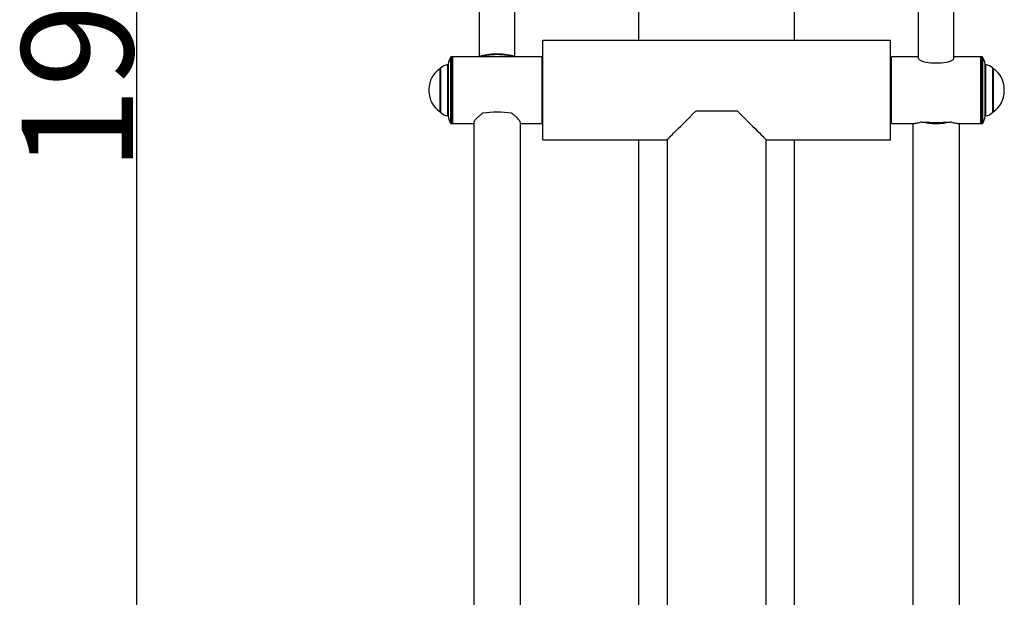
# Model space of a CAD drawing. Extents: x -159538 to -151138, y -84056 to -78116.
# Drawn here: x -153083 to -152199, y -80163 to -79644 of the extents above; entities that cross this region are included whole.
import ezdxf

# ---------------------------------------------------------------- set-up
doc = ezdxf.new("R2010")
doc.units = 0
doc.header["$MEASUREMENT"] = 0
doc.layers.get('Defpoints').update_dxf_attribs({"linetype": 'CONTINUOUS'})
doc.layers.add('FORMAT', color=7, linetype='CONTINUOUS')
doc.layers.add('中心线层', color=240, linetype='CONTINUOUS')
doc.styles.get("Standard").update_dxf_attribs({"font": 'arial.ttf', "height": 40})
doc.styles.add('样式_1', font='arial.ttf', dxfattribs={"height": 100})
doc.dimstyles.new('副本 STANDAR字体放大2倍', dxfattribs={"dimtxt": 40, "dimasz": 0.18, "dimexe": 0.18, "dimexo": 0.0625, "dimgap": 1, "dimtad": 1, "dimdec": 0, "dimzin": 0, "dimdsep": 46, "dimtxsty": 'Standard', "dimcen": 0.09, "dimadec": 0, "dimazin": 0, "dimtfac": 1, "dimtdec": 0, "dimtofl": 0, "dimtmove": 0, "dimatfit": 3, "dimfxl": 1, "dimtolj": 1, "dimtzin": 0, "dimarcsym": 0})

# ---------------------------------------------------------------- blocks, each defined once
blk = doc.blocks.new('*D22')
at = {"layer": 'Defpoints', "color": 0, "transparency": 16777216}
for p in [(-152457.44, -78724.79), (-152978.07, -80681.79), (-152607.43, -80681.79)]:
    blk.add_point(p, dxfattribs=at)
at = {"layer": '中心线层', "color": 0, "lineweight": -2, "transparency": 16777216}
for p, q in [((-152457.51, -78724.79), (-152978.25, -78724.79)), ((-152978.07, -78724.97), (-152978.07, -80681.61)), ((-152607.49, -80681.79), (-152978.25, -80681.79))]:
    blk.add_line(p, q, dxfattribs=at)
at = {"layer": '中心线层', "color": 0, "transparency": 16777216}
for points in [[(-152978.1, -78724.97), (-152978.04, -78724.97), (-152978.07, -78724.79)], [(-152978.1, -80681.61), (-152978.04, -80681.61), (-152978.07, -80681.79)]]:
    blk.add_solid(points, dxfattribs=at)
at = {"layer": '中心线层', "color": 0, "transparency": 16777216, "insert": (-153081.19, -79629.47), "char_height": 100, "attachment_point": 2, "rotation": 90, "style": '样式_1'}
blk.add_mtext('\\A1;1957', dxfattribs=at)

msp = doc.modelspace()

# ---------------------------------------------------------------- linework, layer by layer
at = {"layer": 'FORMAT'}
for p, q in [((-152527.44, -78794.79), (-152527.44, -79663.29)), ((-152387.44, -79663.29), (-152387.44, -78794.79)), ((-152670.44, -79620.04), (-152670.44, -79677.79)), ((-152638.44, -79677.79), (-152638.44, -79620.04)), ((-152276.44, -79621.24), (-152276.44, -79678.94)), ((-152244.44, -79678.94), (-152244.44, -79621.24)), ((-152301.44, -79663.29), (-152613.44, -79663.29)), ((-152613.44, -79707.79), (-152613.44, -79663.29)), ((-152301.44, -79707.79), (-152301.44, -79663.29)), ((-152696.09, -79737.56), (-152696.09, -79678.02)), ((-152694.94, -79677.79), (-152695.68, -79677.79)), ((-152695.68, -79677.79), (-152695.68, -79708.55)), ((-152694.94, -79677.79), (-152694.94, -79737.79)), ((-152694.44, -79682.29), (-152694.94, -79682.29)), ((-152614.44, -79677.79), (-152694.44, -79677.79)), ((-152694.44, -79677.79), (-152694.44, -79737.79)), ((-152614.44, -79677.79), (-152614.44, -79737.79)), ((-152276.44, -79677.79), (-152300.44, -79677.79)), ((-152300.44, -79716.02), (-152300.44, -79677.79)), ((-152220.44, -79677.79), (-152244.44, -79677.79)), ((-152220.44, -79716.02), (-152220.44, -79677.79)), ((-152219.94, -79682.29), (-152220.44, -79682.29)), ((-152219.21, -79677.79), (-152219.94, -79677.79)), ((-152219.94, -79735.52), (-152219.94, -79677.79)), ((-152219.21, -79737.79), (-152219.21, -79677.79)), ((-152218.79, -79678.02), (-152218.79, -79735.31)), ((-152705.7, -79727.13), (-152705.7, -79688.46)), ((-152705.37, -79688.29), (-152705.37, -79727.29)), ((-152705.24, -79687.95), (-152705.24, -79727.63)), ((-152698.85, -79730.76), (-152698.85, -79684.82)), ((-152698.4, -79684.38), (-152698.4, -79731.2)), ((-152216.49, -79729.43), (-152216.49, -79684.38)), ((-152216.04, -79684.82), (-152216.04, -79729.02)), ((-152209.65, -79726.13), (-152209.65, -79687.95)), ((-152209.51, -79727.29), (-152209.51, -79688.29)), ((-152209.19, -79688.46), (-152209.19, -79725.66)), ((-152613.44, -79692.79), (-152614.44, -79692.79)), ((-152300.44, -79692.79), (-152301.44, -79692.79)), ((-152715.63, -79706.85), (-152715.63, -79708.73)), ((-152695.68, -79708.55), (-152695.68, -79737.79)), ((-152613.44, -79752.29), (-152613.44, -79707.79)), ((-152301.44, -79752.29), (-152301.44, -79707.79)), ((-152199.26, -79708.73), (-152199.26, -79706.85)), ((-152300.44, -79737.79), (-152300.44, -79716.02)), ((-152220.44, -79737.79), (-152220.44, -79716.02)), ((-152614.44, -79722.79), (-152613.44, -79722.79)), ((-152475.94, -79726.29), (-152438.94, -79726.29)), ((-152301.44, -79722.79), (-152300.44, -79722.79)), ((-152209.65, -79727.63), (-152209.65, -79726.13)), ((-152209.19, -79725.66), (-152209.19, -79727.13)), ((-152694.94, -79733.29), (-152694.44, -79733.29)), ((-152273.33, -79736.38), (-152268.64, -79736.38)), ((-152252.24, -79736.38), (-152247.56, -79736.38)), ((-152220.44, -79733.29), (-152219.94, -79733.29)), ((-152219.94, -79737.79), (-152219.94, -79735.52)), ((-152218.79, -79735.31), (-152218.79, -79737.56)), ((-152216.49, -79731.2), (-152216.49, -79729.43)), ((-152216.04, -79729.02), (-152216.04, -79730.76)), ((-152695.68, -79737.79), (-152694.94, -79737.79)), ((-152694.44, -79737.79), (-152675.44, -79737.79)), ((-152675.44, -79737.04), (-152675.44, -80201.14)), ((-152633.44, -80201.14), (-152633.44, -79737.04)), ((-152633.44, -79737.79), (-152614.44, -79737.79)), ((-152300.44, -79737.79), (-152279.76, -79737.79)), ((-152281.44, -79737.79), (-152281.44, -80191.44)), ((-152241.12, -79737.79), (-152220.44, -79737.79)), ((-152239.44, -80191.44), (-152239.44, -79737.79)), ((-152219.94, -79737.79), (-152219.21, -79737.79)), ((-152613.44, -79752.29), (-152501.94, -79752.29)), ((-152527.44, -79752.29), (-152527.44, -80195.54)), ((-152501.94, -79752.29), (-152501.94, -80191.29)), ((-152412.94, -79752.29), (-152301.44, -79752.29)), ((-152412.94, -80191.29), (-152412.94, -79752.29)), ((-152387.44, -80195.54), (-152387.44, -79752.29))]:
    msp.add_line(p, q, dxfattribs=at)
at = {"layer": 'FORMAT', "flags": 128}
for points in [[(-152670.08, -79677.79), (-152670.04, -79677.75), (-152669.34, -79677.24), (-152668.3, -79676.76), (-152666.95, -79676.32), (-152665.33, -79675.94), (-152663.46, -79675.6), (-152661.39, -79675.34), (-152659.16, -79675.14), (-152656.83, -79675.03), (-152654.44, -79674.99)], [(-152667.52, -79677.79), (-152666.81, -79677.34), (-152665.75, -79676.9), (-152664.38, -79676.51), (-152662.74, -79676.17), (-152660.87, -79675.9), (-152658.83, -79675.7), (-152656.67, -79675.58), (-152654.44, -79675.54)], [(-152654.44, -79674.99), (-152652.06, -79675.03), (-152649.73, -79675.14), (-152647.5, -79675.34), (-152645.43, -79675.6), (-152643.56, -79675.94), (-152641.93, -79676.32), (-152640.59, -79676.76), (-152639.55, -79677.24), (-152638.84, -79677.75), (-152638.8, -79677.79)], [(-152654.44, -79675.54), (-152652.22, -79675.58), (-152650.06, -79675.7), (-152648.02, -79675.9), (-152646.15, -79676.17), (-152644.51, -79676.51), (-152643.14, -79676.9), (-152642.08, -79677.34), (-152641.37, -79677.79)], [(-152276.44, -79678.94), (-152276.4, -79679.27), (-152276.04, -79679.92), (-152275.34, -79680.55), (-152274.3, -79681.14), (-152272.95, -79681.68), (-152271.33, -79682.16), (-152269.46, -79682.57), (-152267.39, -79682.9), (-152265.16, -79683.14), (-152262.83, -79683.28), (-152260.44, -79683.33), (-152258.06, -79683.28), (-152255.73, -79683.14), (-152253.5, -79682.9), (-152251.43, -79682.57), (-152249.56, -79682.16), (-152247.93, -79681.68), (-152246.59, -79681.14), (-152245.55, -79680.55), (-152244.84, -79679.92), (-152244.49, -79679.27), (-152244.44, -79678.94)], [(-152501.94, -79752.29), (-152501.81, -79752.16), (-152501.43, -79751.78), (-152500.79, -79751.14), (-152499.9, -79750.24), (-152498.76, -79749.11), (-152497.38, -79747.73), (-152495.77, -79746.12), (-152493.94, -79744.29), (-152491.9, -79742.25), (-152489.66, -79740), (-152487.23, -79737.58), (-152484.63, -79734.97), (-152481.87, -79732.22), (-152478.97, -79729.32), (-152475.94, -79726.29)], [(-152438.94, -79726.29), (-152435.92, -79729.32), (-152433.02, -79732.22), (-152430.26, -79734.97), (-152427.66, -79737.58), (-152425.23, -79740), (-152422.99, -79742.25), (-152420.95, -79744.29), (-152419.12, -79746.12), (-152417.51, -79747.73), (-152416.13, -79749.11), (-152414.99, -79750.24), (-152414.1, -79751.14), (-152413.46, -79751.78), (-152413.07, -79752.16), (-152412.94, -79752.29)]]:
    msp.add_lwpolyline(points, dxfattribs=at)
at = {"layer": 'FORMAT'}
for centre, radius, start, end in [((-152683.51, -79686.18), 15, 147.04488, 173.12081), ((-152695.68, -79678.29), 0.5, 90, 147.04488), ((-152219.21, -79678.29), 0.5, 32.95512, 90), ((-152231.38, -79686.18), 15, 6.87919, 32.95512), ((-152693.63, -79706.85), 22, 123.27475, 180), ((-152705.15, -79689.29), 1, 103.04339, 123.27475), ((-152704.87, -79688.29), 0.5, 136.93386, 180), ((-152697.93, -79694.78), 10, 95.25938, 136.93386), ((-152698.9, -79684.32), 0.5, 275.25938, 353.12081), ((-152215.99, -79684.32), 0.5, 186.87919, 264.74062), ((-152216.95, -79694.78), 10, 43.06614, 84.74062), ((-152210.01, -79688.29), 0.5, 0, 43.06614), ((-152209.74, -79689.29), 1, 56.72525, 76.95661), ((-152221.26, -79706.85), 22, 0, 56.72525), ((-152693.63, -79708.73), 22, 180, 236.72525), ((-152221.26, -79708.73), 22, 303.27475, 0), ((-152705.15, -79726.29), 1, 236.72525, 256.95661), ((-152704.87, -79727.29), 0.5, 180, 223.06614), ((-152654.44, -79810.29), 82.81, 81.04941, 98.95059), ((-152210.01, -79727.29), 0.5, 316.93386, 0), ((-152209.74, -79726.29), 1, 283.04339, 303.27475), ((-152697.93, -79720.8), 10, 223.06614, 264.74062), ((-152698.9, -79731.26), 0.5, 6.87919, 84.74062), ((-152683.51, -79729.4), 15, 186.87919, 212.95512), ((-152260.44, -79670.31), 67.32, 258.96631, 281.03369), ((-152260.44, -79673.23), 63.68, 262.60074, 277.39926), ((-152231.38, -79729.4), 15, 327.04488, 353.12081), ((-152215.99, -79731.26), 0.5, 95.25938, 173.12081), ((-152216.95, -79720.8), 10, 275.25938, 316.93386), ((-152695.68, -79737.29), 0.5, 212.95512, 270), ((-152219.21, -79737.29), 0.5, 270, 327.04488)]:
    msp.add_arc(centre, radius, start, end, dxfattribs=at)
for points, knots in [([(-152667.33, -79728.48), (-152667.94, -79728.92), (-152669.49, -79730.01), (-152671.63, -79731.83), (-152673.41, -79733.63), (-152674.62, -79735.13), (-152675.25, -79736.22), (-152675.52, -79736.87), (-152675.44, -79737.04), (-152675.44, -79737.04)], [0, 0, 0, 0, 0.130587, 0.328342, 0.53228, 0.686392, 0.844754, 0.998996, 1, 1, 1, 1]), ([(-152633.44, -79737.04), (-152633.49, -79736.78), (-152633.58, -79736.26), (-152634.29, -79735.11), (-152635.38, -79733.75), (-152636.88, -79732.21), (-152638.78, -79730.52), (-152640.43, -79729.25), (-152641.41, -79728.58), (-152641.56, -79728.48)], [0, 0, 0, 0, 0.154857, 0.314766, 0.469507, 0.62809, 0.796944, 0.969368, 1, 1, 1, 1]), ([(-152273.33, -79736.38), (-152274.41, -79736.69), (-152276.43, -79737.25), (-152278.53, -79737.75), (-152279.35, -79737.74), (-152279.67, -79737.73)], [0, 0, 0, 0, 0.415613, 0.772652, 1, 1, 1, 1]), ([(-152241.15, -79737.78), (-152241.19, -79737.78), (-152241.58, -79737.82), (-152242.67, -79737.64), (-152244.64, -79737.21), (-152246.47, -79736.69), (-152247.56, -79736.38)], [0, 0, 0, 0, 0.03705, 0.309812, 0.588399, 1, 1, 1, 1])]:
    msp.add_open_spline(points, degree=3, knots=knots, dxfattribs=at)

# ---------------------------------------------------------------- dimensions: what is measured, and where the dimension line sits
at = {"layer": '中心线层'}
dim = msp.add_linear_dim(base=(-152978.07, -80681.79), p1=(-152457.44, -78724.79), p2=(-152607.43, -80681.79), angle=90, dimstyle='副本 STANDAR字体放大2倍', override={"dimtxsty": '样式_1'}, dxfattribs=at)
dim.commit()
dim.dimension.update_dxf_attribs({"geometry": '*D22', "text_midpoint": (-152978.07, -79629.47), "dimtype": 160})

doc.saveas('drawing.dxf')
